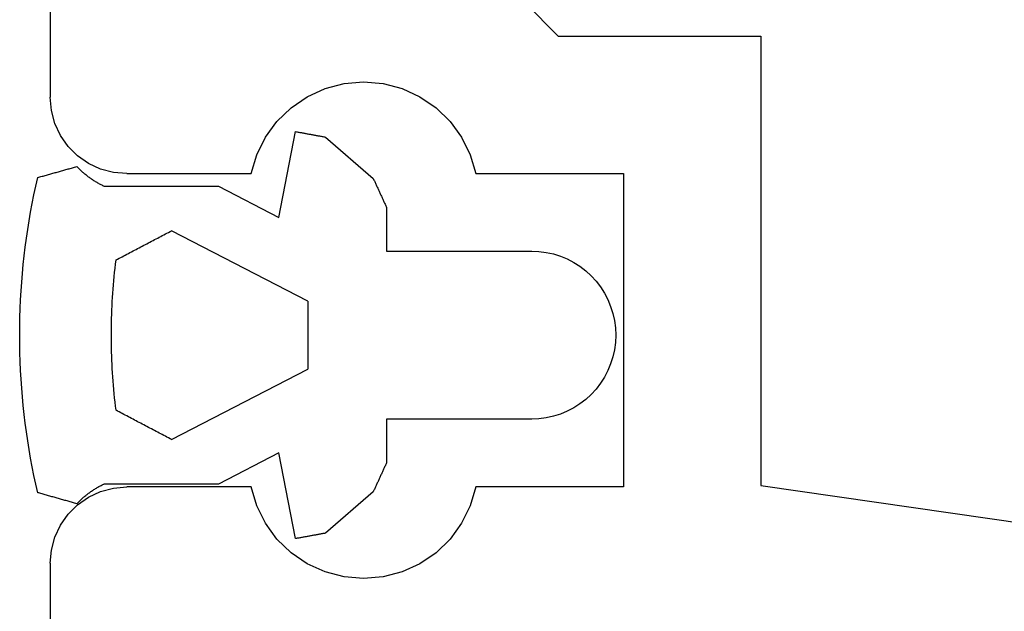
# Model space of a CAD drawing. Units: millimetres. Extents: x 0 to 7270, y -2931 to -50.
# Drawn here: x 5953 to 5966, y -2792 to -2784 of the extents above; entities that cross this region are included whole.
import ezdxf

# ---------------------------------------------------------------- set-up
doc = ezdxf.new("R2010")
doc.units = ezdxf.units.MM
doc.layers.add('CrossSectionsGums', color=1, linetype='Continuous')
doc.layers.add('CrossSectionsProfils', color=7, linetype='Continuous')

# ---------------------------------------------------------------- blocks, each defined once
blk = doc.blocks.new('10_18035_X', base_point=(113.6905, 1004.28697))
at = {"layer": 'CrossSectionsProfils'}
for p, q in [((23.30142, 1050.98697), (28.7405, 1050.98697)), ((28.91415, 1050.97178), (28.7405, 1050.98697)), ((29.08252, 1050.92667), (28.91415, 1050.97178)), ((29.2405, 1050.853), (29.08252, 1050.92667)), ((34.49848, 1050.92667), (34.3405, 1050.853)), ((34.66685, 1050.97178), (34.49848, 1050.92667)), ((34.8405, 1050.98697), (34.66685, 1050.97178)), ((34.8405, 1050.98697), (35.6405, 1050.98697)), ((29.38329, 1050.75302), (29.2405, 1050.853)), ((34.3405, 1050.853), (34.19771, 1050.75302)), ((29.50655, 1050.62976), (29.38329, 1050.75302)), ((34.19771, 1050.75302), (34.07446, 1050.62976)), ((29.60653, 1050.48697), (29.50655, 1050.62976)), ((34.07446, 1050.62976), (33.97448, 1050.48697)), ((29.68019, 1050.32899), (29.60653, 1050.48697)), ((33.97448, 1050.48697), (33.90081, 1050.32899)), ((29.72531, 1050.16062), (29.68019, 1050.32899)), ((33.90081, 1050.32899), (33.85569, 1050.16062)), ((29.7405, 1049.98697), (29.72531, 1050.16062)), ((33.85569, 1050.16062), (33.8405, 1049.98697)), ((29.7405, 1049.98697), (29.7405, 1048.35667)), ((33.8405, 1048.35667), (33.8405, 1049.98697)), ((29.7405, 1048.35667), (29.49453, 1048.28408)), ((34.08647, 1048.28408), (33.8405, 1048.35667)), ((29.49453, 1048.28408), (29.26452, 1048.17066)), ((34.31648, 1048.17066), (34.08647, 1048.28408)), ((29.26452, 1048.17066), (29.05719, 1048.01971)), ((34.52381, 1048.01971), (34.31648, 1048.17066)), ((29.05719, 1048.01971), (28.87861, 1047.83566)), ((34.7024, 1047.83566), (34.52381, 1048.01971)), ((28.87861, 1047.83566), (28.73398, 1047.62387)), ((34.84702, 1047.62387), (34.7024, 1047.83566)), ((28.73398, 1047.62387), (28.62755, 1047.39054)), ((34.95345, 1047.39054), (34.84702, 1047.62387)), ((28.62755, 1047.39054), (28.56242, 1047.14249)), ((35.01858, 1047.14249), (34.95345, 1047.39054)), ((28.56242, 1047.14249), (28.5405, 1046.88697)), ((35.0405, 1046.88697), (35.01858, 1047.14249)), ((28.5405, 1046.88697), (28.56242, 1046.63146)), ((35.01858, 1046.63146), (35.0405, 1046.88697)), ((28.56242, 1046.63146), (28.62755, 1046.38341)), ((34.95345, 1046.38341), (35.01858, 1046.63146)), ((28.62755, 1046.38341), (28.73398, 1046.15008)), ((34.84702, 1046.15008), (34.95345, 1046.38341)), ((28.73398, 1046.15008), (28.87861, 1045.93829)), ((34.7024, 1045.93829), (34.84702, 1046.15008)), ((28.87861, 1045.93829), (29.05719, 1045.75423)), ((34.52381, 1045.75423), (34.7024, 1045.93829)), ((29.05719, 1045.75423), (29.26452, 1045.60329)), ((34.31648, 1045.60329), (34.52381, 1045.75423)), ((29.26452, 1045.60329), (29.49453, 1045.48986)), ((34.08647, 1045.48986), (34.31648, 1045.60329)), ((29.49453, 1045.48986), (29.7405, 1045.41728)), ((29.7405, 1045.41728), (29.7405, 1043.48697)), ((33.8405, 1045.41728), (34.08647, 1045.48986)), ((33.8405, 1043.48697), (33.8405, 1045.41728)), ((27.51072, 1044.76797), (27.9405, 1044.34139)), ((27.9405, 1044.34139), (27.9405, 1041.68697)), ((29.7405, 1043.48697), (33.8405, 1043.48697)), ((27.9405, 1041.68697), (33.82108, 1041.68697)), ((33.82108, 1041.68697), (36.46203, 1023.46898))]:
    blk.add_line(p, q, dxfattribs=at)
blk = doc.blocks.new('204_0511_6', base_point=(1750.15773, 1939.3786))
at = {"layer": 'CrossSectionsGums', "color": 252, "true_color": 0x848484}
for p, q in [((1750.76864, 1942.7055), (1750.65409, 1942.69018)), ((1750.88338, 1942.71938), (1750.76864, 1942.7055)), ((1750.99829, 1942.73179), (1750.88338, 1942.71938)), ((1751.11334, 1942.74276), (1750.99829, 1942.73179)), ((1751.22853, 1942.75226), (1751.11334, 1942.74276)), ((1751.34382, 1942.76031), (1751.22853, 1942.75226)), ((1751.45921, 1942.76689), (1751.34382, 1942.76031)), ((1751.57467, 1942.77201), (1751.45921, 1942.76689)), ((1751.69019, 1942.77567), (1751.57467, 1942.77201)), ((1751.80574, 1942.77787), (1751.69019, 1942.77567)), ((1751.92131, 1942.7786), (1751.80574, 1942.77787)), ((1752.03689, 1942.77787), (1751.92131, 1942.7786)), ((1752.15244, 1942.77567), (1752.03689, 1942.77787)), ((1752.26796, 1942.77201), (1752.15244, 1942.77567)), ((1752.38342, 1942.76689), (1752.26796, 1942.77201)), ((1752.49881, 1942.76031), (1752.38342, 1942.76689)), ((1752.6141, 1942.75226), (1752.49881, 1942.76031)), ((1752.72929, 1942.74276), (1752.6141, 1942.75226)), ((1752.84434, 1942.73179), (1752.72929, 1942.74276)), ((1752.95925, 1942.71938), (1752.84434, 1942.73179)), ((1753.07399, 1942.7055), (1752.95925, 1942.71938)), ((1753.18854, 1942.69018), (1753.07399, 1942.7055)), ((1750.08473, 1942.59186), (1749.97167, 1942.56788)), ((1750.19809, 1942.6144), (1750.08473, 1942.59186)), ((1750.31172, 1942.63551), (1750.19809, 1942.6144)), ((1750.42561, 1942.65518), (1750.31172, 1942.63551)), ((1750.53974, 1942.6734), (1750.42561, 1942.65518)), ((1750.65409, 1942.69018), (1750.53974, 1942.6734)), ((1753.30289, 1942.6734), (1753.18854, 1942.69018)), ((1753.41702, 1942.65518), (1753.30289, 1942.6734)), ((1753.53091, 1942.63551), (1753.41702, 1942.65518)), ((1753.64454, 1942.6144), (1753.53091, 1942.63551)), ((1753.7579, 1942.59186), (1753.64454, 1942.6144)), ((1753.87096, 1942.56788), (1753.7579, 1942.59186)), ((1749.8349, 1942.4573), (1749.83089, 1942.44311)), ((1749.8389, 1942.4715), (1749.8349, 1942.4573)), ((1749.84291, 1942.48569), (1749.8389, 1942.4715)), ((1749.84691, 1942.49989), (1749.84291, 1942.48569)), ((1749.85091, 1942.51408), (1749.84691, 1942.49989)), ((1749.85492, 1942.52828), (1749.85091, 1942.51408)), ((1749.85892, 1942.54247), (1749.85492, 1942.52828)), ((1749.97167, 1942.56788), (1749.85892, 1942.54247)), ((1753.98371, 1942.54247), (1753.87096, 1942.56788)), ((1753.98771, 1942.52828), (1753.98371, 1942.54247)), ((1753.99171, 1942.51408), (1753.98771, 1942.52828)), ((1753.99572, 1942.49989), (1753.99171, 1942.51408)), ((1753.99972, 1942.48569), (1753.99572, 1942.49989)), ((1754.00373, 1942.4715), (1753.99972, 1942.48569)), ((1754.00773, 1942.4573), (1754.00373, 1942.4715)), ((1754.01173, 1942.44311), (1754.00773, 1942.4573)), ((1749.79886, 1942.32955), (1749.79486, 1942.31535)), ((1749.80287, 1942.34374), (1749.79886, 1942.32955)), ((1749.80687, 1942.35794), (1749.80287, 1942.34374)), ((1749.81087, 1942.37213), (1749.80687, 1942.35794)), ((1749.81488, 1942.38633), (1749.81087, 1942.37213)), ((1749.81888, 1942.40052), (1749.81488, 1942.38633)), ((1749.82289, 1942.41472), (1749.81888, 1942.40052)), ((1749.82689, 1942.42891), (1749.82289, 1942.41472)), ((1749.83089, 1942.44311), (1749.82689, 1942.42891)), ((1754.01574, 1942.42891), (1754.01173, 1942.44311)), ((1754.01974, 1942.41472), (1754.01574, 1942.42891)), ((1754.02375, 1942.40052), (1754.01974, 1942.41472)), ((1754.02775, 1942.38633), (1754.02375, 1942.40052)), ((1754.03175, 1942.37213), (1754.02775, 1942.38633)), ((1754.03576, 1942.35794), (1754.03175, 1942.37213)), ((1754.03976, 1942.34374), (1754.03576, 1942.35794)), ((1754.04377, 1942.32955), (1754.03976, 1942.34374)), ((1754.04777, 1942.31535), (1754.04377, 1942.32955)), ((1749.76283, 1942.20179), (1749.75882, 1942.18759)), ((1749.76683, 1942.21598), (1749.76283, 1942.20179)), ((1749.77083, 1942.23018), (1749.76683, 1942.21598)), ((1749.77484, 1942.24437), (1749.77083, 1942.23018)), ((1749.77884, 1942.25857), (1749.77484, 1942.24437)), ((1749.78285, 1942.27277), (1749.77884, 1942.25857)), ((1749.78685, 1942.28696), (1749.78285, 1942.27277)), ((1749.79085, 1942.30116), (1749.78685, 1942.28696)), ((1749.79486, 1942.31535), (1749.79085, 1942.30116)), ((1754.05177, 1942.30116), (1754.04777, 1942.31535)), ((1754.05578, 1942.28696), (1754.05177, 1942.30116)), ((1754.05978, 1942.27277), (1754.05578, 1942.28696)), ((1754.06379, 1942.25857), (1754.05978, 1942.27277)), ((1754.06779, 1942.24437), (1754.06379, 1942.25857)), ((1754.07179, 1942.23018), (1754.06779, 1942.24437)), ((1754.0758, 1942.21598), (1754.07179, 1942.23018)), ((1754.0798, 1942.20179), (1754.0758, 1942.21598)), ((1754.08381, 1942.18759), (1754.0798, 1942.20179)), ((1749.72278, 1942.05984), (1749.71878, 1942.04564)), ((1749.72679, 1942.07403), (1749.72278, 1942.05984)), ((1749.73079, 1942.08823), (1749.72679, 1942.07403)), ((1749.7348, 1942.10242), (1749.73079, 1942.08823)), ((1749.7388, 1942.11662), (1749.7348, 1942.10242)), ((1749.7428, 1942.13081), (1749.7388, 1942.11662)), ((1749.74681, 1942.14501), (1749.7428, 1942.13081)), ((1749.75081, 1942.1592), (1749.74681, 1942.14501)), ((1749.75482, 1942.1734), (1749.75081, 1942.1592)), ((1749.75882, 1942.18759), (1749.75482, 1942.1734)), ((1754.08781, 1942.1734), (1754.08381, 1942.18759)), ((1754.09182, 1942.1592), (1754.08781, 1942.1734)), ((1754.09582, 1942.14501), (1754.09182, 1942.1592)), ((1754.09982, 1942.13081), (1754.09582, 1942.14501)), ((1754.10383, 1942.11662), (1754.09982, 1942.13081)), ((1754.10783, 1942.10242), (1754.10383, 1942.11662)), ((1754.11184, 1942.08823), (1754.10783, 1942.10242)), ((1754.11584, 1942.07403), (1754.11184, 1942.08823)), ((1754.11984, 1942.05984), (1754.11584, 1942.07403)), ((1754.12385, 1942.04564), (1754.11984, 1942.05984)), ((1749.71878, 1942.04564), (1749.71478, 1942.03145)), ((1749.72357, 1942.02301), (1749.71478, 1942.03145)), ((1749.73228, 1942.01449), (1749.72357, 1942.02301)), ((1749.7409, 1942.00588), (1749.73228, 1942.01449)), ((1749.74944, 1941.99718), (1749.7409, 1942.00588)), ((1749.75788, 1941.9884), (1749.74944, 1941.99718)), ((1749.76624, 1941.97953), (1749.75788, 1941.9884)), ((1749.7745, 1941.97057), (1749.76624, 1941.97953)), ((1749.78268, 1941.96154), (1749.7745, 1941.97057)), ((1749.79076, 1941.95242), (1749.78268, 1941.96154)), ((1749.79875, 1941.94321), (1749.79076, 1941.95242)), ((1749.80664, 1941.93393), (1749.79875, 1941.94321)), ((1749.81444, 1941.92457), (1749.80664, 1941.93393)), ((1754.03598, 1941.93393), (1754.02818, 1941.92457)), ((1754.04388, 1941.94321), (1754.03598, 1941.93393)), ((1754.05187, 1941.95242), (1754.04388, 1941.94321)), ((1754.05995, 1941.96154), (1754.05187, 1941.95242)), ((1754.06812, 1941.97057), (1754.05995, 1941.96154)), ((1754.07639, 1941.97953), (1754.06812, 1941.97057)), ((1754.08475, 1941.9884), (1754.07639, 1941.97953)), ((1754.09319, 1941.99718), (1754.08475, 1941.9884)), ((1754.10173, 1942.00588), (1754.09319, 1941.99718)), ((1754.11035, 1942.01449), (1754.10173, 1942.00588)), ((1754.11906, 1942.02301), (1754.11035, 1942.01449)), ((1754.12785, 1942.03145), (1754.11906, 1942.02301)), ((1754.12785, 1942.03145), (1754.12385, 1942.04564)), ((1749.82215, 1941.91513), (1749.81444, 1941.92457)), ((1749.82976, 1941.90561), (1749.82215, 1941.91513)), ((1749.83727, 1941.89602), (1749.82976, 1941.90561)), ((1749.84468, 1941.88634), (1749.83727, 1941.89602)), ((1749.852, 1941.8766), (1749.84468, 1941.88634)), ((1749.85921, 1941.86678), (1749.852, 1941.8766)), ((1749.86633, 1941.85689), (1749.85921, 1941.86678)), ((1749.87335, 1941.84692), (1749.86633, 1941.85689)), ((1749.88026, 1941.83689), (1749.87335, 1941.84692)), ((1749.88707, 1941.82678), (1749.88026, 1941.83689)), ((1749.89378, 1941.81661), (1749.88707, 1941.82678)), ((1749.90038, 1941.80637), (1749.89378, 1941.81661)), ((1749.90688, 1941.79606), (1749.90038, 1941.80637)), ((1753.94225, 1941.80637), (1753.93575, 1941.79606)), ((1753.94885, 1941.81661), (1753.94225, 1941.80637)), ((1753.95556, 1941.82678), (1753.94885, 1941.81661)), ((1753.96237, 1941.83689), (1753.95556, 1941.82678)), ((1753.96928, 1941.84692), (1753.96237, 1941.83689)), ((1753.9763, 1941.85689), (1753.96928, 1941.84692)), ((1753.98341, 1941.86678), (1753.9763, 1941.85689)), ((1753.99063, 1941.8766), (1753.98341, 1941.86678)), ((1753.99794, 1941.88634), (1753.99063, 1941.8766)), ((1754.00536, 1941.89602), (1753.99794, 1941.88634)), ((1754.01287, 1941.90561), (1754.00536, 1941.89602)), ((1754.02048, 1941.91513), (1754.01287, 1941.90561)), ((1754.02818, 1941.92457), (1754.02048, 1941.91513)), ((1749.91328, 1941.78569), (1749.90688, 1941.79606)), ((1749.91957, 1941.77525), (1749.91328, 1941.78569)), ((1749.92575, 1941.76475), (1749.91957, 1941.77525)), ((1749.93183, 1941.75419), (1749.92575, 1941.76475)), ((1749.9378, 1941.74356), (1749.93183, 1941.75419)), ((1749.94366, 1941.73288), (1749.9378, 1941.74356)), ((1749.94941, 1941.72214), (1749.94366, 1941.73288)), ((1749.95505, 1941.71133), (1749.94941, 1941.72214)), ((1749.96058, 1941.70048), (1749.95505, 1941.71133)), ((1749.966, 1941.68956), (1749.96058, 1941.70048)), ((1749.97131, 1941.6786), (1749.966, 1941.68956)), ((1749.97131, 1941.6786), (1749.97131, 1940.1786)), ((1753.87662, 1941.68956), (1753.87131, 1941.6786)), ((1753.87131, 1940.1786), (1753.87131, 1941.6786)), ((1753.88205, 1941.70048), (1753.87662, 1941.68956)), ((1753.88758, 1941.71133), (1753.88205, 1941.70048)), ((1753.89322, 1941.72214), (1753.88758, 1941.71133)), ((1753.89897, 1941.73288), (1753.89322, 1941.72214)), ((1753.90483, 1941.74356), (1753.89897, 1941.73288)), ((1753.9108, 1941.75419), (1753.90483, 1941.74356)), ((1753.91688, 1941.76475), (1753.9108, 1941.75419)), ((1753.92306, 1941.77525), (1753.91688, 1941.76475)), ((1753.92935, 1941.78569), (1753.92306, 1941.77525)), ((1753.93575, 1941.79606), (1753.92935, 1941.78569)), ((1751.20952, 1941.54657), (1751.15493, 1941.54146)), ((1751.26414, 1941.5513), (1751.20952, 1941.54657)), ((1751.3188, 1941.55566), (1751.26414, 1941.5513)), ((1751.37348, 1941.55964), (1751.3188, 1941.55566)), ((1751.42819, 1941.56324), (1751.37348, 1941.55964)), ((1751.48292, 1941.56646), (1751.42819, 1941.56324)), ((1751.53767, 1941.56931), (1751.48292, 1941.56646)), ((1751.59244, 1941.57177), (1751.53767, 1941.56931)), ((1751.64723, 1941.57386), (1751.59244, 1941.57177)), ((1751.70203, 1941.57557), (1751.64723, 1941.57386)), ((1751.75684, 1941.57689), (1751.70203, 1941.57557)), ((1751.81166, 1941.57784), (1751.75684, 1941.57689)), ((1751.86649, 1941.57841), (1751.81166, 1941.57784)), ((1751.92131, 1941.5786), (1751.86649, 1941.57841)), ((1751.97614, 1941.57841), (1751.92131, 1941.5786)), ((1752.03097, 1941.57784), (1751.97614, 1941.57841)), ((1752.08578, 1941.57689), (1752.03097, 1941.57784)), ((1752.1406, 1941.57557), (1752.08578, 1941.57689)), ((1752.1954, 1941.57386), (1752.1406, 1941.57557)), ((1752.25018, 1941.57177), (1752.1954, 1941.57386)), ((1752.30496, 1941.56931), (1752.25018, 1941.57177)), ((1752.35971, 1941.56646), (1752.30496, 1941.56931)), ((1752.41444, 1941.56324), (1752.35971, 1941.56646)), ((1752.46915, 1941.55964), (1752.41444, 1941.56324)), ((1752.52383, 1941.55566), (1752.46915, 1941.55964)), ((1752.57849, 1941.5513), (1752.52383, 1941.55566)), ((1752.63311, 1941.54657), (1752.57849, 1941.5513)), ((1752.6877, 1941.54146), (1752.63311, 1941.54657)), ((1750.88392, 1941.41641), (1750.87331, 1941.39624)), ((1750.89453, 1941.43657), (1750.88392, 1941.41641)), ((1750.90514, 1941.45673), (1750.89453, 1941.43657)), ((1750.91575, 1941.4769), (1750.90514, 1941.45673)), ((1750.92636, 1941.49706), (1750.91575, 1941.4769)), ((1750.93697, 1941.51723), (1750.92636, 1941.49706)), ((1750.9914, 1941.52385), (1750.93697, 1941.51723)), ((1751.04587, 1941.5301), (1750.9914, 1941.52385)), ((1751.10038, 1941.53596), (1751.04587, 1941.5301)), ((1751.15493, 1941.54146), (1751.10038, 1941.53596)), ((1752.74225, 1941.53596), (1752.6877, 1941.54146)), ((1752.79676, 1941.5301), (1752.74225, 1941.53596)), ((1752.85123, 1941.52385), (1752.79676, 1941.5301)), ((1752.90566, 1941.51723), (1752.85123, 1941.52385)), ((1752.91627, 1941.49706), (1752.90566, 1941.51723)), ((1752.92688, 1941.4769), (1752.91627, 1941.49706)), ((1752.93749, 1941.45673), (1752.92688, 1941.4769)), ((1752.9481, 1941.43657), (1752.93749, 1941.45673)), ((1752.95871, 1941.41641), (1752.9481, 1941.43657)), ((1752.96932, 1941.39624), (1752.95871, 1941.41641)), ((1750.82026, 1941.29542), (1750.80965, 1941.27525)), ((1750.83087, 1941.31558), (1750.82026, 1941.29542)), ((1750.84148, 1941.33575), (1750.83087, 1941.31558)), ((1750.85209, 1941.35591), (1750.84148, 1941.33575)), ((1750.8627, 1941.37608), (1750.85209, 1941.35591)), ((1750.87331, 1941.39624), (1750.8627, 1941.37608)), ((1752.97993, 1941.37608), (1752.96932, 1941.39624)), ((1752.99054, 1941.35591), (1752.97993, 1941.37608)), ((1753.00115, 1941.33575), (1752.99054, 1941.35591)), ((1753.01176, 1941.31558), (1753.00115, 1941.33575)), ((1753.02237, 1941.29542), (1753.01176, 1941.31558)), ((1753.03298, 1941.27525), (1753.02237, 1941.29542)), ((1750.7566, 1941.17443), (1750.74599, 1941.15426)), ((1750.76721, 1941.19459), (1750.7566, 1941.17443)), ((1750.77782, 1941.21476), (1750.76721, 1941.19459)), ((1750.78843, 1941.23492), (1750.77782, 1941.21476)), ((1750.79904, 1941.25509), (1750.78843, 1941.23492)), ((1750.80965, 1941.27525), (1750.79904, 1941.25509)), ((1753.04359, 1941.25509), (1753.03298, 1941.27525)), ((1753.0542, 1941.23492), (1753.04359, 1941.25509)), ((1753.06481, 1941.21476), (1753.0542, 1941.23492)), ((1753.07542, 1941.19459), (1753.06481, 1941.21476)), ((1753.08603, 1941.17443), (1753.07542, 1941.19459)), ((1753.09663, 1941.15426), (1753.08603, 1941.17443)), ((1750.68233, 1941.03327), (1750.67172, 1941.01311)), ((1750.69294, 1941.05344), (1750.68233, 1941.03327)), ((1750.70355, 1941.0736), (1750.69294, 1941.05344)), ((1750.71416, 1941.09377), (1750.70355, 1941.0736)), ((1750.72477, 1941.11393), (1750.71416, 1941.09377)), ((1750.73538, 1941.1341), (1750.72477, 1941.11393)), ((1750.74599, 1941.15426), (1750.73538, 1941.1341)), ((1753.10724, 1941.1341), (1753.09663, 1941.15426)), ((1753.11785, 1941.11393), (1753.10724, 1941.1341)), ((1753.12846, 1941.09377), (1753.11785, 1941.11393)), ((1753.13907, 1941.0736), (1753.12846, 1941.09377)), ((1753.14968, 1941.05344), (1753.13907, 1941.0736)), ((1753.16029, 1941.03327), (1753.14968, 1941.05344)), ((1753.1709, 1941.01311), (1753.16029, 1941.03327)), ((1750.61867, 1940.91229), (1750.60806, 1940.89212)), ((1750.62928, 1940.93245), (1750.61867, 1940.91229)), ((1750.63989, 1940.95262), (1750.62928, 1940.93245)), ((1750.6505, 1940.97278), (1750.63989, 1940.95262)), ((1750.66111, 1940.99295), (1750.6505, 1940.97278)), ((1750.67172, 1941.01311), (1750.66111, 1940.99295)), ((1753.18151, 1940.99295), (1753.1709, 1941.01311)), ((1753.19212, 1940.97278), (1753.18151, 1940.99295)), ((1753.20273, 1940.95262), (1753.19212, 1940.97278)), ((1753.21334, 1940.93245), (1753.20273, 1940.95262)), ((1753.22395, 1940.91229), (1753.21334, 1940.93245)), ((1753.23456, 1940.89212), (1753.22395, 1940.91229)), ((1750.56563, 1940.81146), (1750.55502, 1940.7913)), ((1751.47725, 1939.00921), (1750.55502, 1940.7913)), ((1750.57624, 1940.83163), (1750.56563, 1940.81146)), ((1750.58685, 1940.85179), (1750.57624, 1940.83163)), ((1750.59746, 1940.87196), (1750.58685, 1940.85179)), ((1750.60806, 1940.89212), (1750.59746, 1940.87196)), ((1753.28761, 1940.7913), (1752.36538, 1939.00921)), ((1753.24517, 1940.87196), (1753.23456, 1940.89212)), ((1753.25578, 1940.85179), (1753.24517, 1940.87196)), ((1753.26639, 1940.83163), (1753.25578, 1940.85179)), ((1753.277, 1940.81146), (1753.26639, 1940.83163)), ((1753.28761, 1940.7913), (1753.277, 1940.81146)), ((1749.97131, 1940.1786), (1750.38035, 1939.3882)), ((1753.46228, 1939.3882), (1753.87131, 1940.1786)), ((1750.38035, 1939.3882), (1749.25773, 1939.16822)), ((1754.5849, 1939.16822), (1753.46228, 1939.3882)), ((1749.25773, 1939.16822), (1749.2597, 1939.1574)), ((1749.2597, 1939.1574), (1749.26167, 1939.14658)), ((1749.26167, 1939.14658), (1749.26364, 1939.13576)), ((1749.26364, 1939.13576), (1749.26561, 1939.12494)), ((1749.26561, 1939.12494), (1749.26757, 1939.11412)), ((1749.26757, 1939.11412), (1749.26954, 1939.1033)), ((1749.26954, 1939.1033), (1749.27151, 1939.09248)), ((1754.57111, 1939.09248), (1754.57308, 1939.1033)), ((1754.57308, 1939.1033), (1754.57505, 1939.11412)), ((1754.57505, 1939.11412), (1754.57702, 1939.12494)), ((1754.57702, 1939.12494), (1754.57899, 1939.13576)), ((1754.57899, 1939.13576), (1754.58096, 1939.14658)), ((1754.58096, 1939.14658), (1754.58293, 1939.1574)), ((1754.58293, 1939.1574), (1754.5849, 1939.16822)), ((1749.27151, 1939.09248), (1749.27348, 1939.08167)), ((1749.27348, 1939.08167), (1749.27545, 1939.07085)), ((1749.27545, 1939.07085), (1749.27742, 1939.06003)), ((1749.27742, 1939.06003), (1749.27939, 1939.04921)), ((1749.27939, 1939.04921), (1749.28136, 1939.03839)), ((1749.28136, 1939.03839), (1749.28333, 1939.02757)), ((1749.28333, 1939.02757), (1749.2853, 1939.01675)), ((1749.2853, 1939.01675), (1749.28727, 1939.00593)), ((1749.28727, 1939.00593), (1749.28924, 1938.99511)), ((1749.28924, 1938.99511), (1749.29121, 1938.98429)), ((1749.29121, 1938.98429), (1749.29318, 1938.97347)), ((1749.29318, 1938.97347), (1749.29515, 1938.96266)), ((1751.47725, 1939.00921), (1751.50192, 1939.00921)), ((1751.50192, 1939.00921), (1751.52659, 1939.00921)), ((1751.52659, 1939.00921), (1751.55126, 1939.00921)), ((1751.55126, 1939.00921), (1751.57593, 1939.00921)), ((1751.57593, 1939.00921), (1751.6006, 1939.00921)), ((1751.6006, 1939.00921), (1751.62527, 1939.00921)), ((1751.62527, 1939.00921), (1751.64994, 1939.00921)), ((1751.64994, 1939.00921), (1751.67461, 1939.00921)), ((1751.67461, 1939.00921), (1751.69928, 1939.00921)), ((1751.69928, 1939.00921), (1751.72395, 1939.00921)), ((1751.72395, 1939.00921), (1751.74862, 1939.00921)), ((1751.74862, 1939.00921), (1751.77329, 1939.00921)), ((1751.77329, 1939.00921), (1751.79796, 1939.00921)), ((1751.79796, 1939.00921), (1751.82263, 1939.00921)), ((1751.82263, 1939.00921), (1751.8473, 1939.00921)), ((1751.8473, 1939.00921), (1751.87197, 1939.00921)), ((1751.87197, 1939.00921), (1751.89664, 1939.00921)), ((1751.89664, 1939.00921), (1751.92131, 1939.00921)), ((1751.92131, 1939.00921), (1751.94598, 1939.00921)), ((1751.94598, 1939.00921), (1751.97065, 1939.00921)), ((1751.97065, 1939.00921), (1751.99532, 1939.00921)), ((1751.99532, 1939.00921), (1752.01999, 1939.00921)), ((1752.01999, 1939.00921), (1752.04466, 1939.00921)), ((1752.04466, 1939.00921), (1752.06933, 1939.00921)), ((1752.06933, 1939.00921), (1752.094, 1939.00921)), ((1752.094, 1939.00921), (1752.11867, 1939.00921)), ((1752.11867, 1939.00921), (1752.14334, 1939.00921)), ((1752.14334, 1939.00921), (1752.16801, 1939.00921)), ((1752.16801, 1939.00921), (1752.19268, 1939.00921)), ((1752.19268, 1939.00921), (1752.21736, 1939.00921)), ((1752.21736, 1939.00921), (1752.24203, 1939.00921)), ((1752.24203, 1939.00921), (1752.2667, 1939.00921)), ((1752.2667, 1939.00921), (1752.29137, 1939.00921)), ((1752.29137, 1939.00921), (1752.31604, 1939.00921)), ((1752.31604, 1939.00921), (1752.34071, 1939.00921)), ((1752.34071, 1939.00921), (1752.36538, 1939.00921)), ((1754.54748, 1938.96266), (1754.54945, 1938.97347)), ((1754.54945, 1938.97347), (1754.55142, 1938.98429)), ((1754.55142, 1938.98429), (1754.55339, 1938.99511)), ((1754.55339, 1938.99511), (1754.55536, 1939.00593)), ((1754.55536, 1939.00593), (1754.55733, 1939.01675)), ((1754.55733, 1939.01675), (1754.5593, 1939.02757)), ((1754.5593, 1939.02757), (1754.56127, 1939.03839)), ((1754.56127, 1939.03839), (1754.56324, 1939.04921)), ((1754.56324, 1939.04921), (1754.5652, 1939.06003)), ((1754.5652, 1939.06003), (1754.56717, 1939.07085)), ((1754.56717, 1939.07085), (1754.56914, 1939.08167)), ((1754.56914, 1939.08167), (1754.57111, 1939.09248)), ((1749.29515, 1938.96266), (1749.29712, 1938.95184)), ((1749.29712, 1938.95184), (1749.29909, 1938.94102)), ((1749.29909, 1938.94102), (1749.30106, 1938.9302)), ((1749.30106, 1938.9302), (1749.30303, 1938.91938)), ((1749.30303, 1938.91938), (1749.305, 1938.90856)), ((1749.305, 1938.90856), (1749.30697, 1938.89774)), ((1749.30697, 1938.89774), (1749.30894, 1938.88692)), ((1749.30894, 1938.88692), (1749.31091, 1938.8761)), ((1749.31091, 1938.8761), (1749.31288, 1938.86528)), ((1749.31288, 1938.86528), (1749.31485, 1938.85446)), ((1749.31485, 1938.85446), (1749.31682, 1938.84365)), ((1749.31682, 1938.84365), (1749.31879, 1938.83283)), ((1754.52384, 1938.83283), (1754.52581, 1938.84365)), ((1754.52581, 1938.84365), (1754.52778, 1938.85446)), ((1754.52778, 1938.85446), (1754.52975, 1938.86528)), ((1754.52975, 1938.86528), (1754.53172, 1938.8761)), ((1754.53172, 1938.8761), (1754.53369, 1938.88692)), ((1754.53369, 1938.88692), (1754.53566, 1938.89774)), ((1754.53566, 1938.89774), (1754.53763, 1938.90856)), ((1754.53763, 1938.90856), (1754.5396, 1938.91938)), ((1754.5396, 1938.91938), (1754.54157, 1938.9302)), ((1754.54157, 1938.9302), (1754.54354, 1938.94102)), ((1754.54354, 1938.94102), (1754.54551, 1938.95184)), ((1754.54551, 1938.95184), (1754.54748, 1938.96266)), ((1749.31879, 1938.83283), (1749.32076, 1938.82201)), ((1749.32076, 1938.82201), (1749.32273, 1938.81119)), ((1749.32273, 1938.81119), (1749.3247, 1938.80037)), ((1749.3247, 1938.80037), (1749.32667, 1938.78955)), ((1749.32667, 1938.78955), (1749.32864, 1938.77873)), ((1749.32864, 1938.77873), (1749.87067, 1938.15163)), ((1753.97195, 1938.15163), (1754.51399, 1938.77873)), ((1754.51399, 1938.77873), (1754.51596, 1938.78955)), ((1754.51596, 1938.78955), (1754.51793, 1938.80037)), ((1754.51793, 1938.80037), (1754.5199, 1938.81119)), ((1754.5199, 1938.81119), (1754.52187, 1938.82201)), ((1754.52187, 1938.82201), (1754.52384, 1938.83283)), ((1749.87067, 1938.15163), (1749.88118, 1938.14682)), ((1749.88118, 1938.14682), (1749.89169, 1938.14202)), ((1749.89169, 1938.14202), (1749.9022, 1938.13721)), ((1749.9022, 1938.13721), (1749.9127, 1938.1324)), ((1749.9127, 1938.1324), (1749.92321, 1938.1276)), ((1749.92321, 1938.1276), (1749.93372, 1938.12279)), ((1749.93372, 1938.12279), (1749.94423, 1938.11798)), ((1749.94423, 1938.11798), (1749.95474, 1938.11318)), ((1749.95474, 1938.11318), (1749.96524, 1938.10837)), ((1749.96524, 1938.10837), (1749.97575, 1938.10357)), ((1749.97575, 1938.10357), (1749.98626, 1938.09876)), ((1749.98626, 1938.09876), (1749.99677, 1938.09395)), ((1749.99677, 1938.09395), (1750.00727, 1938.08915)), ((1750.00727, 1938.08915), (1750.01778, 1938.08434)), ((1750.01778, 1938.08434), (1750.02829, 1938.07953)), ((1750.02829, 1938.07953), (1750.0388, 1938.07473)), ((1750.0388, 1938.07473), (1750.0493, 1938.06992)), ((1750.0493, 1938.06992), (1750.05981, 1938.06511)), ((1750.05981, 1938.06511), (1750.07032, 1938.06031)), ((1753.77231, 1938.06031), (1753.78282, 1938.06511)), ((1753.78282, 1938.06511), (1753.79332, 1938.06992)), ((1753.79332, 1938.06992), (1753.80383, 1938.07473)), ((1753.80383, 1938.07473), (1753.81434, 1938.07953)), ((1753.81434, 1938.07953), (1753.82485, 1938.08434)), ((1753.82485, 1938.08434), (1753.83535, 1938.08915)), ((1753.83535, 1938.08915), (1753.84586, 1938.09395)), ((1753.84586, 1938.09395), (1753.85637, 1938.09876)), ((1753.85637, 1938.09876), (1753.86688, 1938.10357)), ((1753.86688, 1938.10357), (1753.87739, 1938.10837)), ((1753.87739, 1938.10837), (1753.88789, 1938.11318)), ((1753.88789, 1938.11318), (1753.8984, 1938.11798)), ((1753.8984, 1938.11798), (1753.90891, 1938.12279)), ((1753.90891, 1938.12279), (1753.91942, 1938.1276)), ((1753.91942, 1938.1276), (1753.92992, 1938.1324)), ((1753.92992, 1938.1324), (1753.94043, 1938.13721)), ((1753.94043, 1938.13721), (1753.95094, 1938.14202)), ((1753.95094, 1938.14202), (1753.96145, 1938.14682)), ((1753.96145, 1938.14682), (1753.97195, 1938.15163)), ((1750.07032, 1938.06031), (1750.08083, 1938.0555)), ((1750.08083, 1938.0555), (1750.09134, 1938.05069)), ((1750.09134, 1938.05069), (1750.10184, 1938.04589)), ((1750.10184, 1938.04589), (1750.11235, 1938.04108)), ((1750.11235, 1938.04108), (1750.12286, 1938.03627)), ((1750.12286, 1938.03627), (1750.13337, 1938.03147)), ((1750.13337, 1938.03147), (1750.14387, 1938.02666)), ((1750.14387, 1938.02666), (1750.15438, 1938.02185)), ((1750.15438, 1938.02185), (1750.16489, 1938.01705)), ((1750.16489, 1938.01705), (1750.1754, 1938.01224)), ((1750.1754, 1938.01224), (1750.1859, 1938.00744)), ((1750.1859, 1938.00744), (1750.19641, 1938.00263)), ((1750.19641, 1938.00263), (1750.20692, 1937.99782)), ((1750.20692, 1937.99782), (1750.21743, 1937.99302)), ((1750.21743, 1937.99302), (1750.22794, 1937.98821)), ((1750.22794, 1937.98821), (1750.23844, 1937.9834)), ((1750.23844, 1937.9834), (1750.24895, 1937.9786)), ((1750.24895, 1937.9786), (1750.82131, 1937.9786)), ((1750.82131, 1937.9786), (1750.82131, 1936.0786)), ((1753.02131, 1936.0786), (1753.02131, 1937.9786)), ((1753.02131, 1937.9786), (1753.59368, 1937.9786)), ((1753.59368, 1937.9786), (1753.60419, 1937.9834)), ((1753.60419, 1937.9834), (1753.61469, 1937.98821)), ((1753.61469, 1937.98821), (1753.6252, 1937.99302)), ((1753.6252, 1937.99302), (1753.63571, 1937.99782)), ((1753.63571, 1937.99782), (1753.64622, 1938.00263)), ((1753.64622, 1938.00263), (1753.65672, 1938.00744)), ((1753.65672, 1938.00744), (1753.66723, 1938.01224)), ((1753.66723, 1938.01224), (1753.67774, 1938.01705)), ((1753.67774, 1938.01705), (1753.68825, 1938.02185)), ((1753.68825, 1938.02185), (1753.69875, 1938.02666)), ((1753.69875, 1938.02666), (1753.70926, 1938.03147)), ((1753.70926, 1938.03147), (1753.71977, 1938.03627)), ((1753.71977, 1938.03627), (1753.73028, 1938.04108)), ((1753.73028, 1938.04108), (1753.74079, 1938.04589)), ((1753.74079, 1938.04589), (1753.75129, 1938.05069)), ((1753.75129, 1938.05069), (1753.7618, 1938.0555)), ((1753.7618, 1938.0555), (1753.77231, 1938.06031)), ((1750.82131, 1936.0786), (1750.8255, 1935.98272)), ((1753.01713, 1935.98272), (1753.02131, 1936.0786)), ((1750.8255, 1935.98272), (1750.83803, 1935.88758)), ((1750.83803, 1935.88758), (1750.8588, 1935.7939)), ((1752.98383, 1935.7939), (1753.0046, 1935.88758)), ((1753.0046, 1935.88758), (1753.01713, 1935.98272)), ((1750.8588, 1935.7939), (1750.88765, 1935.70237)), ((1752.95498, 1935.70237), (1752.98383, 1935.7939)), ((1750.88765, 1935.70237), (1750.92438, 1935.61372)), ((1752.91825, 1935.61372), (1752.95498, 1935.70237)), ((1750.92438, 1935.61372), (1750.96869, 1935.5286)), ((1750.96869, 1935.5286), (1751.02025, 1935.44766)), ((1752.82238, 1935.44766), (1752.87394, 1935.5286)), ((1752.87394, 1935.5286), (1752.91825, 1935.61372)), ((1751.02025, 1935.44766), (1751.07867, 1935.37153)), ((1751.07867, 1935.37153), (1751.1435, 1935.30078)), ((1752.69913, 1935.30078), (1752.76396, 1935.37153)), ((1752.76396, 1935.37153), (1752.82238, 1935.44766)), ((1751.1435, 1935.30078), (1751.21425, 1935.23595)), ((1751.21425, 1935.23595), (1751.29038, 1935.17753)), ((1752.55225, 1935.17753), (1752.62838, 1935.23595)), ((1752.62838, 1935.23595), (1752.69913, 1935.30078)), ((1751.29038, 1935.17753), (1751.37131, 1935.12597)), ((1751.37131, 1935.12597), (1751.45643, 1935.08166)), ((1752.38619, 1935.08166), (1752.47131, 1935.12597)), ((1752.47131, 1935.12597), (1752.55225, 1935.17753)), ((1751.45643, 1935.08166), (1751.54509, 1935.04493)), ((1751.54509, 1935.04493), (1751.63661, 1935.01608)), ((1751.63661, 1935.01608), (1751.7303, 1934.99531)), ((1751.7303, 1934.99531), (1751.82544, 1934.98278)), ((1751.82544, 1934.98278), (1751.92131, 1934.9786)), ((1751.92131, 1934.9786), (1752.01719, 1934.98278)), ((1752.01719, 1934.98278), (1752.11233, 1934.99531)), ((1752.11233, 1934.99531), (1752.20602, 1935.01608)), ((1752.20602, 1935.01608), (1752.29754, 1935.04493)), ((1752.29754, 1935.04493), (1752.38619, 1935.08166))]:
    blk.add_line(p, q, dxfattribs=at)
blk = doc.blocks.new('CS_6HORL1')
at = {"layer": 'CrossSectionsGums', "yscale": -1, "rotation": 270}
blk.add_blockref('204_0511_6', (5956.3, 83.6), dxfattribs=at)
at = {"layer": 'CrossSectionsProfils', "yscale": -1, "rotation": 270}
blk.add_blockref('10_18035_X', (6000, 0), dxfattribs=at)

msp = doc.modelspace()

# ---------------------------------------------------------------- block references
msp.add_blockref('CS_6HORL1', (0, -2870))
at = {"layer": 'CrossSectionsGums', "yscale": -1, "rotation": 270}
msp.add_blockref('204_0511_6', (5956.3, -2786.4), dxfattribs=at)
at = {"layer": 'CrossSectionsProfils', "yscale": -1, "rotation": 270}
msp.add_blockref('10_18035_X', (6000, -2870), dxfattribs=at)

doc.saveas('drawing.dxf')
